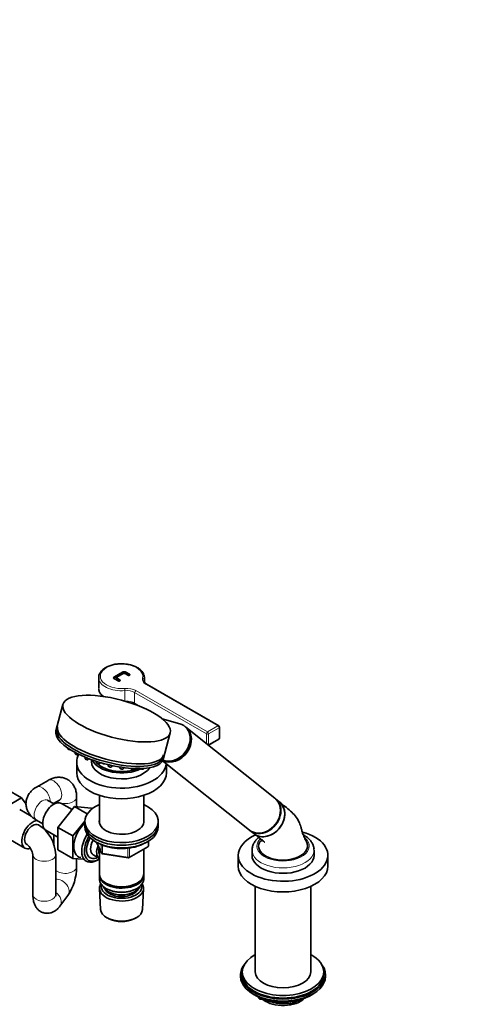
# Model space of a CAD drawing. Units: millimetres. Extents: x 0 to 2433, y 0 to 2723.
# Drawn here: x 423 to 697, y 601 to 1205 of the extents above; entities that cross this region are included whole.
import ezdxf
from ezdxf import colors
from ezdxf.entities.mleader import LeaderData, LeaderLine
from ezdxf.math import Vec2, Vec3

# ---------------------------------------------------------------- set-up
doc = ezdxf.new("R2010")
doc.units = ezdxf.units.MM
doc.layers.add('DV5_Défaut', color=7, linetype='Continuous')
doc.layers.add('Défaut', color=7, linetype='Continuous')

# ---------------------------------------------------------------- blocks, each defined once
blk = doc.blocks.new('_DOT')
at = {"color": 0}
blk.add_line((0, 0), (-1, 0), dxfattribs=at)
at = {"color": 0, "const_width": 0.333}
blk.add_lwpolyline([(-0.1665, 0, 1), (0.1665, 0, 1)], format="xyb", close=True, dxfattribs=at)
blk = doc.blocks.new('SE4')
at = {"layer": 'DV5_Défaut', "color": 7, "linetype": 'Continuous', "lineweight": 35}
for p, q in [((485.77, 805.02), (480.82, 802.16)), ((485.77, 804.61), (480.82, 801.76)), ((482.41, 801.86), (486.3, 804.1)), ((487.36, 804.1), (489.13, 803.08)), ((490.19, 803.7), (487.89, 805.02)), ((490.19, 803.29), (487.89, 804.61)), ((471.24, 801.66), (471.24, 795.12)), ((480.82, 800.94), (483.12, 799.61)), ((482.19, 801.55), (482.19, 801.14)), ((484.18, 800.23), (482.41, 801.25)), ((484.18, 799.82), (482.41, 800.84)), ((499.24, 799.1), (499.24, 801.66)), ((544.78, 772.11), (500.85, 797.47)), ((449.32, 785.27), (444.96, 768.95)), ((493.49, 785.53), (494.98, 784.67)), ((520.92, 773.39), (510.12, 776.43)), ((510.67, 751.43), (515.02, 767.75)), ((524.66, 771.28), (523.93, 771.86)), ((579.28, 727.65), (524.74, 771.21)), ((545.28, 764.71), (545.28, 771.24)), ((538.5, 760.22), (544.78, 763.84)), ((452.19, 758.55), (452.23, 758.2)), ((456.79, 755.77), (456.88, 755.03)), ((457.74, 749.81), (457.74, 743.28)), ((458.93, 754.49), (459.04, 754.62)), ((462.73, 752.95), (462.84, 752.07)), ((464.9, 751.52), (465.22, 751.95)), ((466.74, 751.38), (466.74, 750.22)), ((469.61, 750.39), (469.71, 749.52)), ((471.77, 748.97), (472.22, 749.58)), ((510.39, 750.68), (563.68, 708.11)), ((512.74, 743.28), (512.74, 748.8)), ((476.93, 748.31), (477.02, 747.55)), ((479.08, 747), (479.6, 747.7)), ((484.21, 746.84), (484.27, 746.29)), ((486.33, 745.75), (486.86, 746.45)), ((490.94, 746.04), (490.97, 745.84)), ((493.02, 745.29), (493.48, 745.9)), ((498.71, 745.67), (498.94, 745.98)), ((440.16, 738.64), (433.09, 734.56)), ((414.79, 733.22), (423.98, 727.91)), ((412.11, 721.06), (423.98, 727.91)), ((423.98, 727.91), (426.72, 724.02)), ((443.95, 724.17), (440.09, 726.4)), ((443.52, 724.42), (447.16, 726.52)), ((457.73, 722.45), (457.73, 728.5)), ((471.64, 729.48), (471.64, 712.8)), ((498.84, 712.8), (498.84, 729.48)), ((581.92, 725.54), (579.56, 727.43)), ((429.89, 716.8), (422.81, 720.89)), ((443.73, 724.54), (443.73, 724.29)), ((456.41, 722.57), (446.14, 709.85)), ((454.92, 720.72), (448.41, 724.48)), ((466.64, 721.66), (456.41, 722.57)), ((464.2, 718.08), (456.41, 722.57)), ((467.27, 721.29), (466.64, 721.66)), ((429.17, 717.61), (429.05, 717.29)), ((433.09, 714.27), (436.95, 712.04)), ((462.74, 713.72), (455.33, 704.54)), ((462.74, 713.47), (462.74, 711.84)), ((507.74, 711.84), (507.74, 713.47)), ((438.91, 708.02), (446.14, 703.85)), ((446.14, 709.85), (446.14, 696.15)), ((455.33, 704.54), (446.14, 709.85)), ((462.74, 711.84), (462.74, 710.21)), ((507.74, 710.21), (507.74, 711.84)), ((563.95, 707.89), (566.31, 706.01)), ((413.31, 704.43), (426.04, 697.08)), ((443.73, 705.24), (443.73, 699.28)), ((455.33, 704.54), (455.33, 690.84)), ((469.88, 700.72), (472.9, 694.21)), ((501.85, 698.81), (501.85, 701.45)), ((455.33, 690.84), (446.14, 696.15)), ((471.64, 696.93), (471.64, 681.22)), ((489.92, 691.35), (501.35, 697.95)), ((498.84, 681.22), (498.84, 696.49)), ((565.23, 695.92), (565.23, 692.65)), ((603.23, 692.65), (603.23, 695.92)), ((430.86, 693.06), (430.86, 668.57)), ((444.86, 668.57), (444.86, 693.06)), ((455.33, 690.84), (461.8, 690.26)), ((457.73, 685.63), (457.73, 690.63)), ((467.94, 692.99), (471.62, 690.87)), ((469.99, 689.53), (470.87, 690)), ((473.65, 693.64), (489.27, 691.22)), ((556.73, 692.65), (556.73, 686.12)), ((611.73, 686.12), (611.73, 692.65)), ((471.64, 680.41), (471.64, 677.96)), ((498.84, 677.96), (498.84, 680.41)), ((471.7, 672.25), (472.38, 659.52)), ((475.62, 675.67), (475.98, 675.47)), ((475.62, 672.4), (475.98, 672.2)), ((494.5, 675.47), (494.85, 675.67)), ((494.5, 672.2), (494.85, 672.4)), ((498.1, 659.52), (498.78, 672.25)), ((567.23, 673.64), (567.23, 621.21)), ((601.23, 621.21), (601.23, 673.64)), ((447.44, 661.48), (452.33, 667.96)), ((476.57, 654.26), (477.41, 653.82)), ((493.07, 653.82), (493.91, 654.26)), ((558.23, 619.58), (558.23, 618.35)), ((559.23, 621.21), (559.23, 619.58)), ((609.23, 619.58), (609.23, 621.21)), ((610.23, 618.35), (610.23, 619.58)), ((566.56, 607.2), (567.15, 606.86)), ((569.05, 605.87), (569.45, 605.02)), ((570.2, 604.45), (589.16, 601.52)), ((589.81, 601.64), (593.72, 603.89)), ((601.31, 606.86), (601.91, 607.2))]:
    blk.add_line(p, q, dxfattribs=at)
at = {"layer": 'DV5_Défaut', "color": 7, "linetype": 'Continuous', "lineweight": 18}
for p, q in [((485.77, 804.61), (485.77, 805.02)), ((487.89, 804.61), (487.89, 805.02)), ((490.19, 803.29), (490.19, 803.7)), ((480.82, 801.76), (480.82, 802.16)), ((482.41, 800.84), (482.41, 801.25)), ((484.18, 799.82), (484.18, 800.23)), ((499.09, 800.47), (499.09, 799.43)), ((500.35, 797.42), (544.28, 772.06)), ((487.3, 793.66), (487.3, 787.26)), ((493.28, 792.52), (493.28, 785.99)), ((493.28, 792.52), (537.21, 767.16)), ((537.92, 768.38), (493.99, 793.75)), ((496.9, 783.9), (493.28, 785.99)), ((537.21, 767.16), (537.21, 761.25)), ((544.28, 772.06), (537.92, 768.38)), ((538.62, 767.16), (544.99, 770.83)), ((538.62, 760.63), (538.62, 767.16)), ((544.99, 770.83), (544.99, 764.3)), ((544.99, 764.3), (538.62, 760.63)), ((469.97, 700.67), (472.84, 694.48)), ((501.56, 698.4), (501.56, 701.27)), ((472.84, 694.48), (472.84, 699.26)), ((473.55, 698.96), (473.55, 694.07)), ((489.16, 691.65), (489.16, 697.07)), ((490.13, 691.8), (501.56, 698.4)), ((490.13, 697.22), (490.13, 691.8)), ((473.55, 694.07), (489.16, 691.65)), ((569.13, 605.83), (569.39, 605.29)), ((569.39, 605.29), (569.39, 605.72)), ((570.09, 605.41), (570.09, 604.88)), ((570.09, 604.88), (572.62, 604.49)), ((583.7, 602.78), (589.06, 601.95)), ((589.06, 601.95), (589.06, 603.06)), ((590.02, 602.1), (592.74, 603.67)), ((590.02, 603.18), (590.02, 602.1))]:
    blk.add_line(p, q, dxfattribs=at)
at = {"layer": 'DV5_Défaut', "color": 7, "linetype": 'Continuous', "lineweight": 35}
for centre, radius, start, end in [((544.28, 771.24), 1, 0, 60), ((544.28, 764.71), 1, 300, 0), ((453.55, 759.35), 1.87, 240.12163, 257.76901), ((458.2, 756.18), 1.87, 240.12163, 257.76901), ((464.16, 753.22), 1.87, 240.12163, 257.76901), ((468.99, 752.49), 1.87, 240.12163, 257.76901), ((471.03, 750.67), 1.87, 240.12163, 257.76901), ((474.77, 750.62), 1.87, 240.12163, 257.76901), ((478.34, 748.7), 1.87, 240.12163, 257.76901), ((422.34, 692.27), 22.54, 2.02511, 57.97489), ((422.11, 692.13), 8.8, 6.0644, 53.9356), ((500.85, 698.81), 1, 300, 0), ((473.81, 694.63), 1, 204.89609, 261.20602), ((489.42, 692.21), 1, 261.20602, 300), ((425.13, 685.94), 32.6, 326.53618, 359.46411), ((570.35, 605.44), 1, 204.89609, 261.20602), ((589.31, 602.51), 1, 261.20602, 300)]:
    blk.add_arc(centre, radius, start, end, dxfattribs=at)
at = {"layer": 'DV5_Défaut', "color": 7, "linetype": 'Continuous', "lineweight": 18}
for centre, major_axis, ratio, start_param, end_param in [((485.24, 802.47), (-13, 0), 0.57735, 2.993756, 8.001818), ((485.24, 801.66), (-14, 0), 0.57735, 0, 1.718633), ((506.01, 800.69), (8, 0), 0.57735, 2.993756, 3.926991), ((498.1, 800.55), (-0.968, 0.25), 0.80759, 3.346967, 4.917763), ((500.35, 796.6), (-0.5, -0.866), 0.57735, 3.141593, 3.926991), ((485.24, 795.12), (-14, 0), 0.57735, 0, 0.672185), ((488.33, 790.48), (8, 0), 0.57735, 0.785398, 1.718633), ((487.15, 794.23), (-0.086, 0.996), 0.120269, 4.09173, 5.662526), ((488.33, 789.66), (-7, 0), 0.57735, 3.926991, 4.860225), ((493.99, 792.93), (-0.5, -0.866), 0.57735, 3.926991, 5.497787), ((488.33, 783.13), (7, 0), 0.57735, 0.785398, 1.666087), ((485.24, 789.41), (-8, 0), 0.57735, -3.92728, -3.865), ((493.99, 786.4), (0.5, 0.866), 0.57735, 2.356194, 3.141593), ((537.92, 767.57), (-0.5, -0.866), 0.57735, 3.926991, 5.497787), ((537.92, 767.57), (1, 0), 0.57735, 3.926991, 5.497787), ((537.92, 767.57), (0.5, -0.866), 0.57735, 0.785398, 2.356194), ((544.28, 771.24), (-0.5, -0.866), 0.57735, 3.141593, 3.926991), ((544.28, 771.24), (0.5, -0.866), 0.57735, 0.785398, 2.356194), ((544.28, 771.24), (-1, 0), 0.57735, 2.356194, 3.141593), ((544.28, 764.71), (-0.5, 0.866), 0.57735, 3.141593, 3.926991), ((544.28, 764.71), (-1, 0), 0.57735, 2.356194, 3.141593), ((453.27, 757.98), (-1.04, 0.28), 0.345066, 0.138309, 2.141825), ((457.92, 754.81), (-1.04, 0.28), 0.345066, 0.138309, 3.003284), ((537.92, 761.04), (-1, 0), 0.57735, 1.834106, 2.356194), ((537.92, 761.04), (-0.5, 0.866), 0.57735, 3.303597, 3.926991), ((463.88, 751.85), (-1.04, 0.28), 0.345066, 0.138309, 3.003284), ((470.75, 749.3), (-1.04, 0.28), 0.345066, 0.138309, 3.003284), ((474.49, 749.25), (-1.04, 0.28), 0.345066, 0.958004, 2.159766), ((478.06, 747.32), (-1.04, 0.28), 0.345066, 0.138309, 3.003284), ((485.31, 746.07), (-1.04, 0.28), 0.345066, 0.138309, 2.983197), ((492.01, 745.62), (-1.04, 0.28), 0.345066, 0.138309, 2.983197), ((497.69, 746), (-1.04, 0.28), 0.345066, 0.911843, 2.983197), ((443.66, 732.58), (-3.5, 6.06), 0.57735, 3.141593, 6.283185), ((436.59, 728.5), (-3.5, 6.06), 0.57735, 3.912632, 6.283134), ((436.59, 720.33), (-3.5, -6.06), 0.57735, 3.141593, 6.283185), ((450.73, 728.5), (7, 0), 0.57735, 3.912632, 6.247279), ((584.23, 698.37), (-16, 0), 0.57735, 0, 3.702667), ((584.23, 698.37), (-16, 0), 0.57735, 5.782216, 6.283185), ((473.81, 694.63), (-1, 0), 0.57735, 0.261799, 1.308997), ((473.81, 694.63), (0.907, 0.421), 0.788675, 2.790713, 3.141593), ((500.85, 698.81), (-0.5, 0.866), 0.57735, 3.141593, 3.926991), ((500.85, 698.81), (-1, 0), 0.57735, 2.356194, 3.141593), ((584.23, 695.92), (-19, 0), 0.57735, 0.007118, 3.150116), ((437.86, 693.06), (-7, 0), 0.57735, 6.276184, 6.283185), ((437.86, 693.06), (-7, 0), 0.57735, 0, 3.141221), ((473.81, 694.63), (0.153, 0.988), 0.211325, 2.202711, 3.141593), ((489.42, 692.21), (-1, 0), 0.57735, 1.308997, 2.356194), ((489.42, 692.21), (0.153, 0.988), 0.211325, 2.202711, 3.141593), ((489.42, 692.21), (-0.5, 0.866), 0.57735, 3.141593, 3.926991), ((450.73, 685.63), (7, 0), 0.57735, 3.717905, 6.247279), ((446.74, 672.17), (5.59, -4.21), 0.748614, 0, 2.381592), ((437.86, 668.57), (-7, 0), 0.57735, 0, 3.141593), ((441.85, 665.7), (5.59, -4.21), 0.748614, 0.000174, 1.59697), ((570.35, 605.44), (-1, 0), 0.57735, 0.261799, 1.308997), ((570.35, 605.44), (0.907, 0.421), 0.788675, 2.790713, 3.141593), ((570.35, 605.44), (0.153, 0.988), 0.211325, 2.202711, 3.141593), ((589.31, 602.51), (-1, 0), 0.57735, 1.308997, 2.356194), ((589.31, 602.51), (0.153, 0.988), 0.211325, 2.202711, 3.141593), ((589.31, 602.51), (-0.5, 0.866), 0.57735, 3.141593, 3.926991)]:
    blk.add_ellipse(centre, major_axis=major_axis, ratio=ratio, start_param=start_param, end_param=end_param, dxfattribs=at)
at = {"layer": 'DV5_Défaut', "color": 7, "linetype": 'Continuous', "lineweight": 35}
for centre, major_axis, ratio, start_param, end_param in [((486.83, 804.41), (1.5, 0), 0.57735, 0.785398, 2.356194), ((486.83, 804), (1.5, 0), 0.57735, 0.785398, 2.356194), ((486.83, 803.8), (-0.75, 0), 0.57735, 3.926991, 5.497787), ((489.66, 803.39), (-0.75, 0), 0.57735, 0.785398, 3.926991), ((489.66, 802.98), (-0.75, 0), 0.57735, 3.632475, 3.926991), ((485.24, 801.66), (-14, 0), 0.57735, 2.993756, 3.320658), ((485.24, 801.66), (-14, 0), 0.57735, 6.227727, 6.283185), ((481.88, 801.55), (1.5, 0), 0.57735, 2.356194, 3.926991), ((481.88, 801.14), (1.5, 0), 0.57735, 2.356194, 2.903652), ((482.94, 801.55), (0.75, 0), 0.57735, 2.356194, 3.926991), ((482.94, 801.14), (0.75, 0), 0.57735, 3.141593, 3.926991), ((483.65, 799.92), (-0.75, 0), 0.57735, 0.785398, 3.926991), ((483.65, 799.51), (-0.75, 0), 0.57735, 3.632475, 3.926991), ((506.01, 799.87), (7, 0), 0.57735, 2.993756, 3.150951), ((485.24, 788.59), (-7.75, 0), 0.57735, -3.775271, -3.700709), ((485.24, 788.18), (7.75, 0), 0.57735, -0.555081, -0.475018), ((516.13, 762.09), (-7.8, -9.77), 0.81339, 0.251355, 3.472841), ((477.82, 760.19), (-32.85, 8.76), 0.345066, 0, 3.141593), ((478.54, 762.91), (32.49, -8.67), 0.345066, 3.141593, 6.283185), ((478.13, 761.35), (32.49, -8.67), 0.345066, 3.141593, 6.283185), ((516.94, 761.45), (-7.8, -9.77), 0.81339, 0.154537, 3.141593), ((516.86, 761.51), (-7.8, -9.77), 0.81339, 0.164451, 3.141593), ((485.24, 749.81), (-27.5, 0), 0.57735, 5.975016, 6.283185), ((485.24, 749.81), (-27.5, 0), 0.57735, 0, 3.08072), ((485.24, 750.22), (-18.5, 0), 0.57735, 0, 2.778465), ((485.24, 753.89), (-18.5, 0), 0.57735, 0.258603, 2.268085), ((485.24, 753.89), (-17, 0), 0.57735, 0.353225, 0.411727), ((485.24, 753.89), (-17, 0), 0.57735, 0.543295, 2.18407), ((485.24, 743.28), (-27.5, 0), 0.57735, 0, 3.141593), ((485.31, 746.07), (-1.04, 0.28), 0.345066, -3.299989, -3.279901), ((492.01, 745.62), (-1.04, 0.28), 0.345066, -3.299989, -3.279901), ((497.69, 746), (-1.04, 0.28), 0.345066, -3.299989, -3.279901), ((443.66, 716.25), (4.75, 8.23), 0.57735, 0, 3.141593), ((450.73, 728.5), (7, 0), 0.57735, 6.247279, 6.283185), ((571.48, 717.88), (-7.8, -9.77), 0.81339, 0, 3.141593), ((571.76, 717.66), (-7.8, -9.77), 0.81339, 0, 3.141593), ((574.12, 715.77), (7.8, 9.77), 0.81339, 3.141593, 6.283185), ((485.24, 713.47), (-22.5, 0), 0.57735, 5.361457, 6.283185), ((485.24, 713.47), (-22.5, 0), 0.57735, 0, 4.063321), ((430.79, 705.31), (-4.75, -8.23), 0.57735, 3.495907, 6.283185), ((430.79, 705.31), (-3.5, -6.06), 0.57735, 3.141886, 6.283185), ((430.79, 705.31), (-3.5, -6.06), 0.57735, 3.141593, 6.283185), ((465.58, 703.59), (6.8, 11.78), 0.57735, 1.081305, 3.337843), ((485.24, 713.47), (-13.65, 0), 0.57735, 6.197567, 6.283185), ((485.24, 713.47), (-13.65, 0), 0.57735, 0, 3.227211), ((430.79, 705.31), (-4.75, -8.23), 0.57735, -3.517361, -3.495907), ((430.79, 705.31), (-4.75, -8.23), 0.57735, -3.942305, -3.872603), ((485.24, 711.84), (-22.5, 0), 0.57735, 0, 3.141593), ((485.24, 711.84), (-22.5, 0), 0.57735, 0, 3.141593), ((485.24, 710.21), (-22.5, 0), 0.57735, 0, 3.141593), ((584.23, 692.65), (-27.5, 0), 0.57735, 0, 4.267281), ((574.21, 715.7), (-7.68, -9.61), 0.81339, 0.812833, 1.640185), ((470.39, 700.82), (6.77, 11.73), 0.57735, 1.491661, 3.885146), ((471.24, 700.33), (-6.2, -10.74), 0.57735, 4.680042, 6.283185), ((471.24, 700.33), (5.26, 9.11), 0.57735, 1.56181, 3.847872), ((471.94, 699.92), (-4, -6.93), 0.57735, 4.746528, 6.283185), ((584.23, 692.65), (-27.5, 0), 0.57735, 5.373433, 6.283185), ((584.23, 698.37), (15, 0), 0.57735, 2.88576, 3.926991), ((584.23, 698.37), (-15, 0), 0.57735, 0.785398, 3.404363), ((430.79, 705.31), (-4.75, -8.23), 0.57735, 0, 0.571376), ((430.79, 705.31), (-3.5, -6.06), 0.57735, 0, 0.007906), ((475.62, 697.8), (-4, -6.93), 0.57735, 4.925515, 6.283185), ((475.62, 697.8), (-3.07, -5.33), 0.57735, 5.14965, 5.910629), ((471.24, 700.33), (-6.2, -10.74), 0.57735, 0, 0.831115), ((584.23, 692.65), (-19, 0), 0.57735, 0, 3.141593), ((450.73, 685.63), (7, 0), 0.57735, 6.247279, 6.283185), ((584.23, 686.12), (-27.5, 0), 0.57735, 0, 3.141593), ((485.24, 681.22), (13.6, 0), 0.57735, 3.141593, 6.283185), ((485.24, 680.41), (-13.6, 0), 0.57735, 6.231169, 6.283185), ((485.24, 680.41), (-13.6, 0), 0.57735, 0, 3.193609), ((485.24, 677.96), (13.6, 0), 0.57735, 3.141593, 6.283185), ((485.24, 672.49), (-13.55, 0), 0.57735, 5.9319, 6.283185), ((485.24, 672.49), (-13.55, 0), 0.57735, 0, 3.492878), ((485.24, 673.47), (12.4, 0), 0.57735, 2.989109, 6.283185), ((485.24, 675.1), (-11.5, 0), 0.57735, 0.250403, 2.891189), ((485.24, 673.47), (-10.52, 0), 0.57735, 0.231953, 2.90964), ((485.24, 680.81), (-13.1, 0), 0.57735, 0.785398, 2.356194), ((485.24, 677.55), (-13.1, 0), 0.57735, 0.785398, 2.356194), ((485.24, 673.47), (12.4, 0), 0.57735, 0, 0.152483), ((485.24, 659.75), (12.87, 0), 0.57735, 3.172471, 6.252307), ((485.24, 658.77), (-11.61, 0), 0.57735, 0.83107, 2.310522), ((584.23, 621.21), (25, 0), 0.57735, 2.318559, 6.283185), ((584.23, 621.21), (25, 0), 0.57735, 0, 0.823034), ((584.23, 619.58), (-26, 0), 0.57735, 5.870417, 6.283185), ((584.23, 619.58), (-26, 0), 0.57735, 0, 3.554361), ((584.23, 618.35), (-26, 0), 0.57735, 0, 3.141593), ((584.23, 619.58), (25, 0), 0.57735, 3.141593, 6.283185), ((584.23, 621.21), (17, 0), 0.57735, 3.141593, 6.283185), ((584.23, 617.41), (25, 0), 0.57735, 3.775682, 5.649096), ((584.23, 616.72), (24.15, 0), 0.57735, 3.926991, 5.497787), ((584.23, 609.21), (-15, 0), 0.57735, 0.62119, 2.635751), ((584.23, 611), (-16.09, 0), 0.57735, 0.87413, 1.743864), ((584.23, 611.74), (-17, 0), 0.57735, 0.936521, 1.681473), ((584.23, 611), (-16.09, 0), 0.57735, 2.064788, 2.356194), ((584.23, 611.74), (-17, 0), 0.57735, -4.21046, -3.991984)]:
    blk.add_ellipse(centre, major_axis=major_axis, ratio=ratio, start_param=start_param, end_param=end_param, dxfattribs=at)
blk.add_ellipse((482.17, 776.51), major_axis=(-32.85, 8.76), ratio=0.345066, dxfattribs=at)
for points, knots in [([(486.81, 810.07), (486.5, 810.11), (485.39, 810.22), (483.19, 810.12), (480.54, 809.74), (478.02, 809.03), (475.78, 808.04), (473.89, 806.78), (472.46, 805.31), (471.53, 803.71), (471.37, 802.7), (471.3, 802.17)], [0, 0, 0, 0, 0.037982, 0.160508, 0.283147, 0.406067, 0.529488, 0.653561, 0.778033, 0.901275, 1, 1, 1, 1]), ([(498.94, 803.29), (498.78, 803.77), (498.45, 804.68), (497.31, 806.11), (495.71, 807.42), (493.67, 808.55), (491.32, 809.39), (488.93, 809.93), (487.5, 810.03), (486.81, 810.07)], [0, 0, 0, 0, 0.117905, 0.267153, 0.420747, 0.577302, 0.73466, 0.891764, 1, 1, 1, 1]), ([(500.85, 797.47), (500.62, 797.61), (500.05, 797.97), (499.35, 798.71), (499.02, 799.38), (499.04, 799.73), (499.05, 799.85)], [0, 0, 0, 0, 0.176358, 0.513768, 0.853536, 1, 1, 1, 1]), ([(471.34, 794.53), (471.36, 794.2), (471.43, 793.39), (472.11, 792), (473.05, 790.84), (473.74, 790.23), (473.94, 790.06)], [0, 0, 0, 0, 0.180528, 0.519928, 0.865312, 1, 1, 1, 1]), ([(491.27, 786.06), (491.37, 786.13), (491.47, 786.21), (491.57, 786.29), (491.57, 786.29)], [0, 0, 0, 0, 0.937606, 1, 1, 1, 1]), ([(452.24, 758.2), (452.24, 758.18), (452.24, 758.11), (452.31, 757.98), (452.43, 757.85), (452.55, 757.77), (452.62, 757.73)], [0, 0, 0, 0, 0.08523, 0.337098, 0.660177, 1, 1, 1, 1]), ([(453.15, 757.52), (453.2, 757.51), (453.36, 757.46), (453.62, 757.43), (453.8, 757.44), (453.87, 757.45)], [0, 0, 0, 0, 0.189146, 0.678773, 1, 1, 1, 1]), ([(456.89, 755.03), (456.89, 755.01), (456.89, 754.94), (456.96, 754.82), (457.08, 754.68), (457.2, 754.61), (457.27, 754.56)], [0, 0, 0, 0, 0.08523, 0.337098, 0.660177, 1, 1, 1, 1]), ([(457.8, 754.36), (457.85, 754.34), (458.01, 754.29), (458.33, 754.26), (458.61, 754.28), (458.82, 754.36), (458.89, 754.44), (458.92, 754.48)], [0, 0, 0, 0, 0.107898, 0.387206, 0.688416, 0.887938, 1, 1, 1, 1]), ([(462.85, 752.07), (462.85, 752.05), (462.85, 751.98), (462.92, 751.85), (463.05, 751.72), (463.16, 751.64), (463.23, 751.6)], [0, 0, 0, 0, 0.08523, 0.337098, 0.660177, 1, 1, 1, 1]), ([(463.77, 751.4), (463.82, 751.38), (463.98, 751.33), (464.29, 751.3), (464.57, 751.32), (464.78, 751.4), (464.85, 751.48), (464.88, 751.52)], [0, 0, 0, 0, 0.107898, 0.387206, 0.688416, 0.887938, 1, 1, 1, 1]), ([(469.72, 749.52), (469.72, 749.49), (469.72, 749.43), (469.8, 749.3), (469.92, 749.17), (470.03, 749.09), (470.1, 749.05)], [0, 0, 0, 0, 0.08523, 0.337098, 0.660177, 1, 1, 1, 1]), ([(470.64, 748.84), (470.69, 748.83), (470.85, 748.78), (471.16, 748.75), (471.44, 748.77), (471.65, 748.85), (471.72, 748.93), (471.75, 748.97)], [0, 0, 0, 0, 0.107898, 0.387206, 0.688416, 0.887938, 1, 1, 1, 1]), ([(477.03, 747.54), (477.03, 747.52), (477.03, 747.45), (477.1, 747.33), (477.23, 747.2), (477.34, 747.12), (477.41, 747.08)], [0, 0, 0, 0, 0.08523, 0.337098, 0.660177, 1, 1, 1, 1]), ([(477.95, 746.87), (478, 746.86), (478.16, 746.81), (478.47, 746.78), (478.75, 746.8), (478.96, 746.88), (479.03, 746.96), (479.06, 746.99)], [0, 0, 0, 0, 0.107898, 0.387206, 0.688416, 0.887938, 1, 1, 1, 1]), ([(484.28, 746.28), (484.29, 746.25), (484.29, 746.17), (484.38, 746.04), (484.55, 745.88), (484.82, 745.73), (485.03, 745.66), (485.13, 745.63)], [0, 0, 0, 0, 0.082463, 0.239062, 0.454823, 0.785782, 1, 1, 1, 1]), ([(485.13, 745.63), (485.16, 745.62), (485.3, 745.58), (485.59, 745.53), (485.92, 745.53), (486.16, 745.59), (486.27, 745.69), (486.31, 745.74)], [0, 0, 0, 0, 0.056023, 0.322141, 0.598125, 0.85417, 1, 1, 1, 1]), ([(490.98, 745.83), (490.98, 745.8), (490.99, 745.72), (491.08, 745.58), (491.25, 745.43), (491.52, 745.28), (491.73, 745.21), (491.83, 745.18)], [0, 0, 0, 0, 0.082463, 0.239062, 0.454823, 0.785782, 1, 1, 1, 1]), ([(491.83, 745.18), (491.86, 745.17), (491.99, 745.12), (492.29, 745.08), (492.61, 745.08), (492.86, 745.13), (492.96, 745.24), (493, 745.28)], [0, 0, 0, 0, 0.056023, 0.322141, 0.598125, 0.85417, 1, 1, 1, 1]), ([(496.66, 746.21), (496.67, 746.18), (496.68, 746.1), (496.76, 745.96), (496.93, 745.81), (497.2, 745.66), (497.42, 745.59), (497.52, 745.56)], [0, 0, 0, 0, 0.082463, 0.239062, 0.454823, 0.785782, 1, 1, 1, 1]), ([(497.52, 745.56), (497.54, 745.55), (497.68, 745.5), (497.97, 745.46), (498.3, 745.46), (498.55, 745.51), (498.65, 745.62), (498.69, 745.66)], [0, 0, 0, 0, 0.056023, 0.322141, 0.598125, 0.85417, 1, 1, 1, 1]), ([(457.73, 728.5), (457.72, 729.14), (457.67, 730.47), (457.22, 732.69), (456.31, 734.9), (455.03, 736.82), (453.35, 738.45), (451.33, 739.67), (449.09, 740.4), (446.79, 740.62), (444.5, 740.38), (442.22, 739.72), (440.91, 739.04), (440.16, 738.64)], [0, 0, 0, 0, 0.06837, 0.168325, 0.263054, 0.354242, 0.443552, 0.539753, 0.632304, 0.722911, 0.814228, 0.908797, 1, 1, 1, 1]), ([(433.09, 734.56), (432.54, 734.23), (431.41, 733.52), (429.71, 732.02), (428.26, 730.13), (427.23, 728.05), (426.66, 725.79), (426.61, 723.44), (427.11, 721.13), (428.06, 719.02), (429.41, 717.15), (431.13, 715.52), (432.37, 714.72), (433.09, 714.27)], [0, 0, 0, 0, 0.06837, 0.168325, 0.263054, 0.354242, 0.443552, 0.539753, 0.632304, 0.722911, 0.814228, 0.908797, 1, 1, 1, 1]), ([(440.09, 726.4), (440.02, 726.44), (439.94, 726.49), (439.92, 726.51), (439.92, 726.5)], [0, 0, 0, 0, 0.632537, 1, 1, 1, 1]), ([(447.16, 726.52), (447.23, 726.55), (447.32, 726.6), (447.34, 726.61), (447.34, 726.61)], [0, 0, 0, 0, 0.632537, 1, 1, 1, 1]), ([(566.45, 705.9), (566.76, 705.65), (567.09, 705.43), (568.58, 704.57), (569.92, 704.18), (572.71, 704.02), (574.2, 704.25), (577.06, 705.26), (578.46, 706.04), (580.97, 708.06), (582.07, 709.28), (583.86, 712.02), (584.51, 713.5), (585.08, 715.78), (585.2, 716.53), (585.3, 718.03), (585.29, 718.79), (585.01, 720.94), (584.54, 722.28), (583.35, 724.18), (582.75, 724.86), (582.05, 725.43)], [0, 0, 0, 0, 0.037333, 0.037333, 0.1627714, 0.1627714, 0.2882099, 0.2882099, 0.4136484, 0.4136484, 0.5390869, 0.5390869, 0.6645253, 0.6645253, 0.7272446, 0.7272446, 0.7899638, 0.7899638, 0.9154023, 0.9154023, 1, 1, 1, 1]), ([(598.72, 700.61), (598.21, 701.71), (597.59, 703.03), (596.78, 704.91), (596.22, 706.02), (595.92, 707.16), (595.59, 708.49), (595.02, 710.66), (593.84, 713.7), (591.81, 717.1), (588.74, 719.86), (585.38, 722.71), (583.21, 724.48), (581.89, 725.56)], [0, 0, 0, 0, 0.095475, 0.138734, 0.173305, 0.204229, 0.238087, 0.296451, 0.402538, 0.543885, 0.689456, 0.841444, 1, 1, 1, 1]), ([(469.74, 700.88), (470.03, 700.7), (471.12, 700.03), (473.19, 699.02), (476.12, 698.01), (479.25, 697.31), (481.96, 696.94), (483.43, 696.91), (483.92, 696.91)], [0, 0, 0, 0, 0.07932, 0.288857, 0.49841, 0.707697, 0.916738, 1, 1, 1, 1]), ([(483.92, 696.91), (484.66, 696.87), (486.34, 696.81), (489.32, 697.03), (492.55, 697.56), (495.62, 698.4), (498.28, 699.47), (499.81, 700.3), (500.47, 700.72)], [0, 0, 0, 0, 0.110223, 0.293498, 0.476888, 0.660522, 0.844537, 1, 1, 1, 1]), ([(569.33, 703.62), (568.7, 703.11), (567.58, 702.04), (566.29, 700.22), (565.49, 698.23), (565.16, 696.67), (565.25, 695.9), (565.26, 695.82)], [0, 0, 0, 0, 0.247556, 0.490159, 0.723324, 0.97287, 1, 1, 1, 1]), ([(566.45, 705.9), (567.15, 705.35), (568.31, 704.43), (570.05, 703.05), (571.52, 701.87), (572.47, 701.1), (572.96, 700.69), (572.99, 700.67), (572.99, 700.67)], [0, 0, 0, 0, 0.265119, 0.524802, 0.727675, 0.92341, 0.973887, 1, 1, 1, 1]), ([(571.93, 701.97), (571.76, 701.99), (571.11, 701.79), (570.27, 701.33), (569.96, 700.93), (569.75, 700.61)], [0, 0, 0, 0, 0.208877, 0.470411, 1, 1, 1, 1]), ([(603.18, 696.04), (603.2, 696.23), (603.26, 697.06), (602.84, 698.68), (601.94, 700.62), (600.54, 702.42), (598.85, 703.93), (597.66, 704.68), (597.05, 705.05)], [0, 0, 0, 0, 0.048326, 0.242985, 0.437072, 0.63636, 0.844109, 1, 1, 1, 1]), ([(430.86, 668.57), (430.87, 668.05), (430.9, 666.67), (431.2, 664.55), (431.91, 662.41), (432.87, 660.67), (434.16, 659.2), (435.77, 658.05), (437.66, 657.3), (439.67, 657.05), (441.62, 657.29), (443.36, 657.92), (444.91, 658.85), (446.3, 660.07), (447.02, 660.95), (447.44, 661.48)], [0, 0, 0, 0, 0.055348, 0.174002, 0.258791, 0.335829, 0.410231, 0.483839, 0.55743, 0.635264, 0.707513, 0.777139, 0.847522, 0.922811, 1, 1, 1, 1]), ([(444.92, 667.68), (444.92, 667.68), (444.92, 667.7), (444.88, 667.91), (444.87, 668.31), (444.86, 668.57)], [0, 0, 0, 0, 0.09889, 0.530268, 1, 1, 1, 1])]:
    blk.add_open_spline(points, degree=3, knots=knots, dxfattribs=at)

msp = doc.modelspace()

# ---------------------------------------------------------------- block references
at = {"layer": 'Défaut'}
msp.add_blockref('SE4', (0, 0), dxfattribs=at)

# ---------------------------------------------------------------- leaders
at = {"layer": 'Défaut', "color": 7, "linetype": 'Continuous', "lineweight": 18}
ml = msp.add_multileader_mtext('Standard', dxfattribs=at)
ml.set_content('{\\pxsm0.9;\\fSolid Edge ISO|b1||i0||c0|p34;\\W1.;24/06/2021\\P}', color=256)
ml.set_leader_properties()
ml.set_arrow_properties(name='DOT')
ml.build(insert=Vec2(0, 0))
ml.multileader.update_dxf_attribs({"leader_type": 0, "dogleg_length": 0, "arrow_head_size": 12})
ctx = ml.context
ctx.base_point, ctx.char_height, ctx.arrow_head_size, ctx.landing_gap_size = Vec3(2345.32, 2715.64), 12, 12, 4.2
notes = []
notes.append((ctx, [(0, (0, 0, 0), (0, 0), (1, 0), 1, [])]))
ctx.mtext.insert = Vec3(2347.32, 2721.76)
for ctx, leaders in notes:
    for number, flags, end, landing, length, lines in leaders:
        leader = LeaderData()
        leader.index, (leader.has_last_leader_line, leader.has_dogleg_vector, leader.attachment_direction) = number, flags
        leader.last_leader_point, leader.dogleg_vector, leader.dogleg_length = Vec3(end), Vec3(landing), length
        for number, points, colour, breaks in lines:
            line = LeaderLine()
            line.index, line.vertices, line.color, line.breaks = number, Vec3.list(points), colors.encode_raw_color(colour), breaks
            leader.lines.append(line)
        ctx.leaders.append(leader)

doc.saveas('drawing.dxf')
